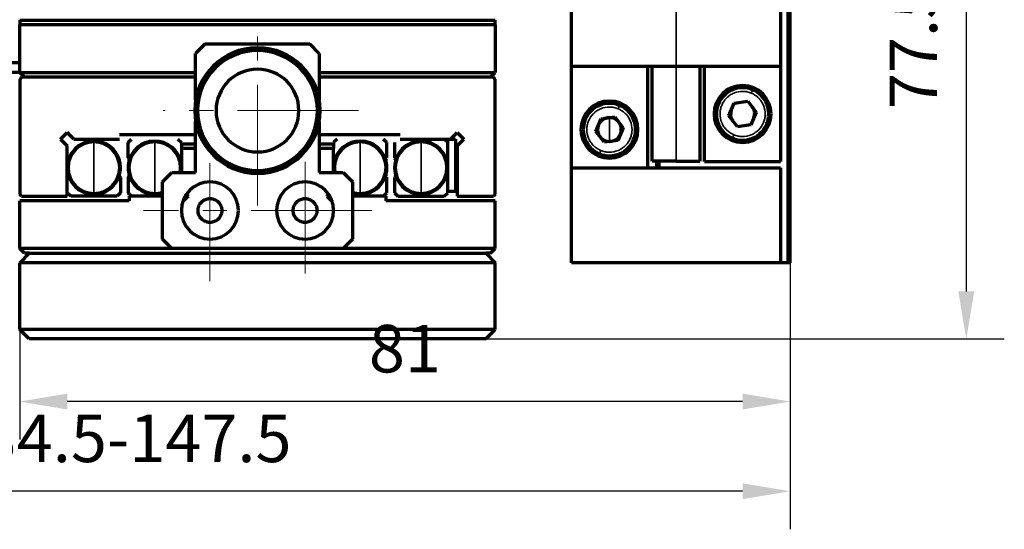
# Model space of a CAD drawing. Units: millimetres. Extents: x 0 to 297, y -2 to 208.
# Drawn here: x 127 to 179, y 116 to 142 of the extents above; entities that cross this region are included whole.
import ezdxf

# ---------------------------------------------------------------- set-up
doc = ezdxf.new("R2010")
doc.units = ezdxf.units.MM
doc.header["$PDSIZE"] = -1
doc.linetypes.add('CENTER', pattern=[10.16, 6.35, -1.27, 1.27, -1.27])
doc.layers.add('1', color=7, linetype='Continuous', true_color=0xffffff)
doc.layers.add('3中心线层', color=1, linetype='CENTER', lineweight=9)
doc.layers.add('AM_5', color=4, linetype='Continuous', lineweight=25)
doc.styles.add('TH-GBD2M', font='calibri.ttf', dxfattribs={"width": 0.8, "height": 2.5})
doc.dimstyles.new('TH-GBD2M$0', dxfattribs={"dimtxt": 2.5, "dimasz": 2.5, "dimexe": 2, "dimexo": 0, "dimgap": 1.5, "dimtad": 1, "dimlfac": -2, "dimzin": 9, "dimdsep": 46, "dimtxsty": 'TH-GBD2M', "dimcen": 0, "dimclrd": 4, "dimclre": 4, "dimclrt": 3, "dimazin": 2, "dimtfac": 1, "dimtofl": 0, "dimtmove": 0, "dimatfit": 3, "dimfxl": 1, "dimtolj": 1, "dimtzin": 0, "dimarcsym": 0})

# ---------------------------------------------------------------- blocks, each defined once
blk = doc.blocks.new('*D23')
at = {"layer": 'AM_5', "color": 4, "lineweight": -2, "transparency": 16777216}
for p, q in [((167.958, 129.528), (167.958, 120.241)), ((127.458, 126.028), (127.458, 120.241)), ((165.458, 122.241), (129.958, 122.241))]:
    blk.add_line(p, q, dxfattribs=at)
at = {"layer": 'AM_5', "color": 4, "transparency": 16777216}
for points in [[(129.958, 122.657), (129.958, 121.824), (127.458, 122.241)], [(165.458, 122.657), (165.458, 121.824), (167.958, 122.241)]]:
    blk.add_solid(points, dxfattribs=at)
at = {"layer": 'Defpoints', "color": 0, "transparency": 16777216}
for p in [(167.958, 129.528), (127.458, 126.028), (127.458, 122.241)]:
    blk.add_point(p, dxfattribs=at)
at = {"layer": 'AM_5', "color": 3, "transparency": 16777216, "insert": (147.708, 125.021), "char_height": 2.5, "attachment_point": 5, "style": 'TH-GBD2M'}
blk.add_mtext('\\A1;81', dxfattribs=at)
blk = doc.blocks.new('*D24')
at = {"layer": 'AM_5', "color": 4, "lineweight": -2, "transparency": 16777216}
for p, q in [((97.308, 146.778), (97.308, 115.528)), ((167.958, 129.528), (167.958, 115.528)), ((165.458, 117.528), (99.808, 117.528))]:
    blk.add_line(p, q, dxfattribs=at)
at = {"layer": 'AM_5', "color": 4, "transparency": 16777216}
for points in [[(99.808, 117.945), (99.808, 117.112), (97.308, 117.528)], [(165.458, 117.945), (165.458, 117.112), (167.958, 117.528)]]:
    blk.add_solid(points, dxfattribs=at)
at = {"layer": 'Defpoints', "color": 0, "transparency": 16777216}
for p in [(97.308, 146.778), (167.958, 129.528), (97.308, 117.528)]:
    blk.add_point(p, dxfattribs=at)
at = {"layer": 'AM_5', "color": 3, "transparency": 16777216, "insert": (132.633, 120.309), "char_height": 2.5, "attachment_point": 5, "style": 'TH-GBD2M'}
blk.add_mtext('\\A1;134.5-147.5', dxfattribs=at)
blk = doc.blocks.new('*D25')
at = {"layer": 'AM_5', "color": 4, "lineweight": -2, "transparency": 16777216}
for p, q in [((167.958, 164.128), (179.215, 164.128)), ((177.215, 161.628), (177.215, 128.028)), ((151.958, 125.528), (179.215, 125.528))]:
    blk.add_line(p, q, dxfattribs=at)
at = {"layer": 'AM_5', "color": 4, "transparency": 16777216}
for points in [[(176.798, 161.628), (177.631, 161.628), (177.215, 164.128)], [(176.798, 128.028), (177.631, 128.028), (177.215, 125.528)]]:
    blk.add_solid(points, dxfattribs=at)
at = {"layer": 'Defpoints', "color": 0, "transparency": 16777216}
for p in [(167.958, 164.128), (151.958, 125.528), (177.215, 125.528)]:
    blk.add_point(p, dxfattribs=at)
at = {"layer": 'AM_5', "color": 3, "transparency": 16777216, "insert": (174.434, 144.828), "char_height": 2.5, "attachment_point": 5, "rotation": 90, "style": 'TH-GBD2M'}
blk.add_mtext('\\A1;77.5-83.5', dxfattribs=at)

msp = doc.modelspace()

# ---------------------------------------------------------------- linework, layer by layer
at = {"layer": '1', "color": 7, "linetype": 'Continuous', "lineweight": 70}
for p, q in [((167.8577, 129.5285), (167.8577, 154.5285)), ((167.9577, 129.5285), (167.9577, 154.5285)), ((156.4577, 139.8503), (156.4577, 144.8503)), ((167.4577, 144.8503), (167.4577, 139.8503)), ((127.4577, 142.2785), (152.4577, 142.2785)), ((127.4577, 142.2785), (127.4577, 142.0285)), ((152.4577, 142.0285), (127.4577, 142.0285)), ((127.4577, 139.5285), (127.4577, 142.0285)), ((152.4577, 142.0285), (152.4577, 142.2785)), ((152.4577, 142.0285), (152.4577, 139.5285)), ((137.2077, 141.0285), (136.7077, 140.5285)), ((137.2077, 141.0285), (142.7077, 141.0285)), ((143.2077, 140.5285), (142.7077, 141.0285)), ((136.7077, 138.1007), (136.7077, 140.5285)), ((143.2077, 140.5285), (143.2077, 138.1007)), ((127.4577, 140.0285), (117.4577, 140.0285)), ((156.4577, 134.5285), (156.4577, 139.8503)), ((161.9577, 139.8503), (156.4577, 139.8503)), ((160.4577, 139.8503), (160.4577, 134.5285)), ((160.7077, 134.8634), (160.7077, 139.8505)), ((167.4577, 139.8503), (161.9577, 139.8503)), ((163.2077, 139.8505), (163.2077, 134.8634)), ((163.4577, 134.8503), (163.4577, 139.8503)), ((167.4577, 139.8503), (167.4577, 134.8503)), ((127.4577, 139.5285), (117.4577, 139.5285)), ((127.7077, 139.2785), (127.4577, 139.5285)), ((127.4577, 139.5285), (136.7081, 139.5285)), ((127.5577, 139.2785), (127.4577, 139.1785)), ((136.7077, 139.2785), (127.5577, 139.2785)), ((152.3577, 139.2785), (143.2076, 139.2785)), ((143.2077, 139.5285), (152.4577, 139.5285)), ((152.2077, 139.2785), (152.4577, 139.5285)), ((152.4577, 139.1785), (152.3577, 139.2785)), ((127.4577, 139.1785), (127.4577, 133.1285)), ((152.4577, 133.1285), (152.4577, 139.1785)), ((164.7422, 137.2555), (165.0178, 137.9225)), ((165.0178, 137.9225), (165.7332, 138.0173)), ((165.7332, 138.0173), (166.1731, 137.4452)), ((158.0178, 137.1006), (158.7332, 137.1955)), ((158.7332, 137.1955), (159.1731, 136.6233)), ((165.1821, 136.6833), (164.7422, 137.2555)), ((166.1731, 137.4452), (165.8975, 136.7782)), ((136.7077, 134.2785), (136.7077, 136.9562)), ((143.2077, 136.9562), (143.2077, 134.2785)), ((157.7422, 136.4336), (158.0178, 137.1006)), ((165.8975, 136.7782), (165.1821, 136.6833)), ((129.6041, 136.0285), (129.9577, 136.382)), ((130.3112, 136.0285), (129.9577, 136.382)), ((132.7077, 136.2785), (136.7077, 136.2785)), ((143.2076, 136.2785), (147.4577, 136.2785)), ((150.1041, 136.0285), (150.4577, 136.382)), ((150.4577, 136.382), (150.8112, 136.0285)), ((158.1821, 135.8615), (157.7422, 136.4336)), ((159.1731, 136.6233), (158.8975, 135.9563)), ((129.6041, 136.0285), (129.9577, 135.6749)), ((129.9577, 133.0285), (129.9577, 135.6749)), ((130.3112, 136.0285), (132.7077, 136.0285)), ((133.1577, 135.8485), (133.3377, 136.0285)), ((133.1577, 135.0427), (133.1577, 135.8485)), ((135.7777, 136.0285), (135.9577, 135.8485)), ((135.9577, 135.8485), (135.9577, 135.7785)), ((135.9577, 135.7785), (136.7077, 135.7785)), ((135.9577, 135.7785), (135.9577, 135.5285)), ((143.2075, 135.7785), (143.9577, 135.7785)), ((144.1377, 136.0285), (143.9577, 135.8485)), ((143.9577, 135.8485), (143.9577, 135.7785)), ((143.9577, 135.7785), (143.9577, 135.5285)), ((146.7577, 135.8485), (146.5777, 136.0285)), ((146.7577, 135.0427), (146.7577, 135.8485)), ((147.1577, 135.8485), (147.1577, 135.0285)), ((147.4577, 136.0285), (150.1041, 136.0285)), ((149.9577, 135.8485), (149.7777, 136.0285)), ((149.9577, 134.5285), (149.9577, 136.0285)), ((149.9577, 134.5285), (149.9577, 135.8485)), ((150.1041, 136.0285), (150.3577, 136.0285)), ((150.3577, 136.0285), (150.3577, 133.2785)), ((150.4577, 135.6749), (150.8112, 136.0285)), ((150.4577, 135.6749), (150.4577, 133.0285)), ((158.8975, 135.9563), (158.1821, 135.8615)), ((136.7077, 135.5285), (135.9577, 135.5285)), ((135.9577, 135.5285), (135.9577, 134.2785)), ((143.9577, 135.5285), (143.2075, 135.5285)), ((143.9577, 134.2785), (143.9577, 135.5285)), ((133.2294, 134.9709), (133.1577, 135.0427)), ((146.6859, 134.9709), (146.7577, 135.0427)), ((147.1577, 135.0285), (147.2259, 134.9603)), ((161.9577, 134.8634), (160.7077, 134.8634)), ((160.9577, 134.5289), (160.9577, 134.8636)), ((161.0577, 134.8636), (161.0577, 134.5289)), ((161.9577, 134.8634), (163.2077, 134.8634)), ((163.4577, 134.8503), (167.4577, 134.8503)), ((132.6859, 134.086), (132.7577, 134.0143)), ((133.1577, 134.0284), (133.2259, 134.0967)), ((134.9577, 133.7785), (135.4577, 134.2785)), ((135.4577, 134.2785), (136.7077, 134.2785)), ((143.2077, 134.2785), (144.4577, 134.2785)), ((144.4577, 134.2785), (144.9577, 133.7785)), ((146.7577, 134.0284), (146.6894, 134.0967)), ((147.2294, 134.086), (147.1577, 134.0143)), ((149.9577, 133.2085), (149.9577, 134.5285)), ((149.9577, 133.2785), (149.9577, 134.5285)), ((156.4577, 129.5285), (156.4577, 134.5285)), ((156.4577, 134.5285), (167.4577, 134.5285)), ((167.4577, 134.5285), (167.4577, 129.5285)), ((132.7577, 134.0143), (132.7577, 133.2085)), ((133.1577, 134.0284), (133.1577, 133.2085)), ((134.9577, 130.7785), (134.9577, 133.7785)), ((144.9577, 133.7785), (144.9577, 130.7785)), ((146.7577, 133.2085), (146.7577, 134.0284)), ((147.1577, 134.0143), (147.1577, 133.2085)), ((127.5577, 133.0285), (127.4577, 133.1285)), ((127.5577, 133.0285), (129.9577, 133.0285)), ((130.1377, 133.0285), (129.9577, 133.2085)), ((132.5777, 133.0285), (130.1377, 133.0285)), ((132.7577, 133.2085), (132.5777, 133.0285)), ((133.3377, 133.0285), (133.1577, 133.2085)), ((134.9576, 133.0285), (133.2077, 133.0285)), ((133.2077, 133.0285), (133.2077, 132.7785)), ((136.3112, 133.0285), (136.0342, 132.7514)), ((136.2175, 133.1222), (136.3112, 133.0285)), ((143.6041, 133.0285), (143.6979, 133.1222)), ((143.6041, 133.0285), (143.8812, 132.7514)), ((146.7077, 133.0285), (144.9577, 133.0285)), ((146.5777, 133.0285), (146.7577, 133.2085)), ((146.7077, 133.0285), (146.7077, 132.7785)), ((147.1577, 133.2085), (147.3377, 133.0285)), ((147.3377, 133.0285), (149.7777, 133.0285)), ((149.7777, 133.0285), (149.9577, 133.2085)), ((150.3577, 133.2785), (149.9577, 133.2785)), ((150.4577, 133.0285), (152.3577, 133.0285)), ((152.4577, 133.1285), (152.3577, 133.0285)), ((133.2077, 132.7785), (127.4577, 132.7785)), ((127.4577, 130.2785), (127.4577, 132.7785)), ((152.4577, 132.7785), (146.7077, 132.7785)), ((152.4577, 130.2785), (152.4577, 132.7785)), ((135.4577, 130.2785), (134.9577, 130.7785)), ((144.9577, 130.7785), (144.4577, 130.2785)), ((127.7077, 130.0285), (127.4577, 130.2785)), ((135.4577, 130.2785), (127.4577, 130.2785)), ((127.9577, 130.0285), (127.4577, 129.5285)), ((127.958, 130.0285), (127.7077, 130.0285)), ((127.9577, 130.0285), (151.9577, 130.0285)), ((144.4577, 130.2785), (135.4577, 130.2785)), ((152.4577, 130.2785), (144.4577, 130.2785)), ((152.2077, 130.0285), (151.9573, 130.0285)), ((151.9577, 130.0285), (152.4577, 129.5285)), ((152.2077, 130.0285), (152.4577, 130.2785)), ((152.4577, 129.5285), (127.4577, 129.5285)), ((127.4577, 126.0285), (127.4577, 129.5285)), ((152.4577, 126.0285), (152.4577, 129.5285)), ((167.4577, 129.5285), (156.4577, 129.5285)), ((167.8577, 129.5285), (167.4576, 129.5285)), ((167.9577, 129.5285), (167.8577, 129.5285)), ((127.9577, 125.5285), (127.4577, 126.0285)), ((152.4577, 126.0285), (127.4577, 126.0285)), ((151.9577, 125.5285), (152.4577, 126.0285)), ((151.9577, 125.5285), (127.9577, 125.5285))]:
    msp.add_line(p, q, dxfattribs=at)
at = {"layer": '1', "color": 7, "linetype": 'Continuous', "lineweight": 35}
for p, q in [((161.9577, 144.8503), (161.9577, 139.8503)), ((139.9577, 140.8285), (139.9577, 140.6785)), ((161.9577, 134.8634), (161.9577, 139.8505)), ((165.9827, 138.6211), (165.9111, 138.4478)), ((158.9827, 137.7993), (158.9111, 137.626)), ((158.4577, 136.5285), (158.4577, 137.1535)), ((158.4577, 136.5285), (158.4577, 135.9035)), ((164.9326, 136.0795), (165.0042, 136.2528)), ((131.3577, 135.8847), (131.3577, 134.5285)), ((134.5577, 135.8847), (134.5577, 134.5285)), ((145.3577, 135.8847), (145.3577, 134.5285)), ((148.5577, 135.8847), (148.5577, 134.5285)), ((157.9326, 135.2577), (158.0042, 135.431)), ((131.3577, 133.1722), (131.3577, 134.5285)), ((133.2014, 134.5285), (133.1577, 134.5285)), ((134.5577, 133.1722), (134.5577, 134.5285)), ((135.9139, 134.5285), (135.9577, 134.5285)), ((139.9577, 134.2285), (139.9577, 134.3785)), ((144.0014, 134.5285), (143.9577, 134.5285)), ((145.3577, 133.1722), (145.3577, 134.5285)), ((146.7139, 134.5285), (146.7577, 134.5285)), ((148.5577, 133.1722), (148.5577, 134.5285)), ((131.3577, 133.1722), (131.3577, 133.1285)), ((148.5577, 133.1285), (148.5577, 133.1722))]:
    msp.add_line(p, q, dxfattribs=at)
at = {"layer": '1', "color": 7, "linetype": 'Continuous', "lineweight": 70}
for centre, radius, start, end in [((139.9577, 137.5285), 3.3, 90, 180), ((139.9577, 137.5285), 3.3, 0, 90), ((139.9577, 137.5285), 3.15, 90, 270), ((139.9577, 137.5285), 3.15, 270, 90), ((139.9577, 137.5285), 2.175, 0, 180), ((165.4577, 137.3503), 1.5, 0, 180), ((165.4577, 137.3503), 1.375, 67.55172, 247.55172), ((165.4577, 137.3503), 1.375, 247.55172, 67.55172), ((158.4577, 136.5285), 1.5, 90, 270), ((158.4577, 136.5285), 1.375, 67.55172, 247.55172), ((158.4577, 136.5285), 1.375, 247.55172, 67.55172), ((158.4577, 136.5285), 1.5, 270, 90), ((139.9577, 137.5285), 3.3, 180, 270), ((139.9577, 137.5285), 2.175, 180, 0), ((139.9577, 137.5285), 3.3, 270, 0), ((165.4577, 137.3503), 1.5, 180, 0), ((165.4577, 137.3503), 0.625, 163.18692, 180.92257), ((165.4577, 137.3503), 0.625, 343.18692, 0.92257), ((158.4577, 136.5285), 0.625, 90, 270), ((158.4577, 136.5285), 0.625, 270, 90), ((131.3577, 134.5285), 1.4, 90, 180), ((131.3577, 134.5285), 1.3563, 90, 270), ((131.3577, 134.5285), 1.4, 341.57749, 90), ((131.3577, 134.5285), 1.3563, 270, 90), ((134.5577, 134.5285), 1.3563, 90, 180), ((134.5577, 134.5285), 1.4, 0, 161.57749), ((134.5577, 134.5285), 1.3563, 0, 90), ((145.3577, 134.5285), 1.4, 18.42251, 180), ((145.3577, 134.5285), 1.3563, 90, 180), ((145.3577, 134.5285), 1.3563, 0, 90), ((148.5577, 134.5285), 1.4, 90, 270), ((148.5577, 134.5285), 1.3563, 90, 270), ((148.5577, 134.5285), 1.4, 270, 90), ((148.5577, 134.5285), 1.3563, 270, 90), ((134.5577, 134.5285), 1.4, 161.57749, 180), ((145.3577, 134.5285), 1.4, 0, 18.42251), ((131.3577, 134.5285), 1.4, 180, 270), ((131.3577, 134.5285), 1.4, 270, 341.57749), ((134.5577, 134.5285), 1.4, 180, 197.96398), ((134.5577, 134.5285), 1.3563, 180, 270), ((134.5577, 134.5285), 1.4, 197.96398, 286.60022), ((134.5577, 134.5285), 1.3563, 349.37718, 0), ((134.5577, 134.5285), 1.4, 349.71324, 0), ((145.3577, 134.5285), 1.4, 180, 190.28811), ((145.3577, 134.5285), 1.3563, 180, 190.62282), ((145.3577, 134.5285), 1.4, 253.40063, 0), ((145.3577, 134.5285), 1.3563, 270, 0), ((137.4577, 132.2785), 1.5, 0, 180), ((142.4577, 132.2785), 1.5, 0, 180), ((134.5577, 134.5285), 1.3563, 270, 287.15342), ((145.3577, 134.5285), 1.3563, 252.84658, 270), ((137.4577, 132.2785), 1.5, 180, 0), ((142.4577, 132.2785), 1.5, 180, 0)]:
    msp.add_arc(centre, radius, start, end, dxfattribs=at)
at = {"layer": '1', "color": 7, "linetype": 'Continuous', "lineweight": 35}
for points in [[(165.9111, 138.4478), (165.8414, 138.4766), (165.7346, 138.5095), (165.6062, 138.5296), (165.5411, 138.5352), (165.5129, 138.5366), (165.4941, 138.5373), (165.4855, 138.5375), (165.3115, 138.5402), (165.1535, 138.5098), (164.9266, 138.4156), (164.8201, 138.3582), (164.7081, 138.2731), (164.6551, 138.226), (164.633, 138.2049), (164.6185, 138.1906), (164.6107, 138.1827), (164.4992, 138.0675), (164.4178, 137.9432), (164.3313, 137.7341), (164.2985, 137.6273), (164.2783, 137.4989), (164.2728, 137.4337), (164.2714, 137.4056), (164.2707, 137.3868), (164.2705, 137.3782), (164.2678, 137.2042), (164.2982, 137.0462), (164.3924, 136.8193), (164.4498, 136.7128), (164.5349, 136.6007), (164.582, 136.5477), (164.6031, 136.5257), (164.6174, 136.5111), (164.6253, 136.5033), (164.7405, 136.3918), (164.8646, 136.3105), (165.0042, 136.2528)], [(165.0042, 136.2528), (165.074, 136.224), (165.1807, 136.1911), (165.3091, 136.171), (165.3743, 136.1655), (165.4024, 136.1641), (165.4212, 136.1633), (165.4298, 136.1631), (165.6038, 136.1605), (165.7618, 136.1908), (165.9887, 136.285), (166.0952, 136.3424), (166.2073, 136.4275), (166.2603, 136.4746), (166.2823, 136.4958), (166.2969, 136.5101), (166.3047, 136.5179), (166.4161, 136.6331), (166.4976, 136.7575), (166.584, 136.9666), (166.6168, 137.0733), (166.637, 137.2017), (166.6425, 137.2669), (166.6439, 137.295), (166.6446, 137.3138), (166.6449, 137.3225), (166.6475, 137.4965), (166.6171, 137.6545), (166.523, 137.8814), (166.4655, 137.9879), (166.3804, 138.0999), (166.3334, 138.1529), (166.3122, 138.175), (166.2979, 138.1895), (166.29, 138.1973), (166.1748, 138.3088), (166.0508, 138.3901), (165.9111, 138.4478)], [(158.9111, 137.626), (158.8414, 137.6548), (158.7346, 137.6876), (158.6062, 137.7078), (158.5411, 137.7133), (158.5129, 137.7147), (158.4941, 137.7154), (158.4855, 137.7157), (158.3115, 137.7183), (158.1535, 137.6879), (157.9266, 137.5938), (157.8201, 137.5363), (157.7081, 137.4512), (157.6551, 137.4042), (157.633, 137.383), (157.6185, 137.3687), (157.6107, 137.3608), (157.4992, 137.2457), (157.4178, 137.1213), (157.3313, 136.9122), (157.2985, 136.8055), (157.2783, 136.6771), (157.2728, 136.6119), (157.2714, 136.5838), (157.2707, 136.565), (157.2705, 136.5563), (157.2678, 136.3823), (157.2982, 136.2243), (157.3924, 135.9974), (157.4498, 135.8909), (157.5349, 135.7789), (157.582, 135.7259), (157.6031, 135.7038), (157.6174, 135.6893), (157.6253, 135.6815), (157.7405, 135.57), (157.8646, 135.4887), (158.0042, 135.431)], [(158.0042, 135.431), (158.074, 135.4021), (158.1807, 135.3693), (158.3091, 135.3491), (158.3743, 135.3436), (158.4024, 135.3422), (158.4212, 135.3415), (158.4298, 135.3413), (158.6038, 135.3386), (158.7618, 135.369), (158.9887, 135.4632), (159.0952, 135.5206), (159.2073, 135.6057), (159.2603, 135.6528), (159.2823, 135.6739), (159.2969, 135.6882), (159.3047, 135.6961), (159.4161, 135.8113), (159.4976, 135.9356), (159.584, 136.1447), (159.6168, 136.2515), (159.637, 136.3799), (159.6425, 136.445), (159.6439, 136.4732), (159.6446, 136.492), (159.6449, 136.5006), (159.6475, 136.6746), (159.6171, 136.8326), (159.523, 137.0595), (159.4655, 137.166), (159.3804, 137.2781), (159.3334, 137.3311), (159.3122, 137.3531), (159.2979, 137.3677), (159.29, 137.3755), (159.1748, 137.487), (159.0508, 137.5683), (158.9111, 137.626)]]:
    msp.add_open_spline(points, degree=3, knots=[0, 0, 0, 0, 0.0625, 0.09375, 0.109375, 0.1171875, 0.1171875, 0.125, 0.125, 0.25, 0.25, 0.3125, 0.34375, 0.359375, 0.3671875, 0.3671875, 0.375, 0.375, 0.5, 0.5, 0.5625, 0.59375, 0.609375, 0.6171875, 0.6171875, 0.625, 0.625, 0.75, 0.75, 0.8125, 0.84375, 0.859375, 0.8671875, 0.8671875, 0.875, 0.875, 1, 1, 1, 1], dxfattribs=at)
at = {"layer": '1', "color": 7, "linetype": 'Continuous', "lineweight": 70}
for points, knots in [([(165.9607, 137.7214), (165.9674, 137.7123), (165.986, 137.6857), (166.0077, 137.6486), (166.0217, 137.6198), (166.0306, 137.6003), (166.0351, 137.5896), (166.068, 137.5066), (166.0827, 137.4299), (166.0827, 137.3503)], [0, 0, 0, 0, 0.0817963, 0.2348303, 0.3113473, 0.3113473, 0.3878642, 0.3878642, 1, 1, 1, 1]), ([(164.8327, 137.3503), (164.8327, 137.39), (164.8382, 137.4485), (164.8542, 137.515), (164.8631, 137.5432), (164.8694, 137.5616), (164.8724, 137.5699), (164.8763, 137.5796)], [0, 0, 0, 0, 0.5015679, 0.7523519, 0.8777439, 0.8777439, 1, 1, 1, 1]), ([(164.9546, 136.9792), (164.9479, 136.9883), (164.9294, 137.0149), (164.9076, 137.0521), (164.8936, 137.0808), (164.8847, 137.1003), (164.8802, 137.111), (164.8473, 137.1941), (164.8327, 137.2708), (164.8327, 137.3503)], [0, 0, 0, 0, 0.0817963, 0.2348303, 0.3113473, 0.3113473, 0.3878642, 0.3878642, 1, 1, 1, 1]), ([(166.0827, 137.3503), (166.0827, 137.3106), (166.0772, 137.2521), (166.0612, 137.1856), (166.0523, 137.1575), (166.046, 137.139), (166.0429, 137.1307), (166.0391, 137.121)], [0, 0, 0, 0, 0.5015679, 0.7523519, 0.8777439, 0.8777439, 1, 1, 1, 1]), ([(157.8327, 136.5285), (157.8327, 136.5682), (157.8382, 136.6267), (157.8525, 136.6862), (157.8588, 136.7074), (157.8595, 136.7099)], [0, 0, 0, 0, 0.638877, 0.9583155, 1, 1, 1, 1]), ([(159.0827, 136.5285), (159.0827, 136.4888), (159.0772, 136.4303), (159.0629, 136.3708), (159.0565, 136.3495), (159.0558, 136.347)], [0, 0, 0, 0, 0.638877, 0.9583155, 1, 1, 1, 1]), ([(137.4577, 131.6535), (137.418, 131.6535), (137.3594, 131.659), (137.2929, 131.675), (137.2648, 131.6839), (137.2461, 131.6903), (137.2376, 131.6934), (137.1475, 131.729), (137.0766, 131.7757), (136.9853, 131.867), (136.945, 131.9163), (136.9076, 131.9802), (136.8936, 132.009), (136.8847, 132.0285), (136.8802, 132.0392), (136.8473, 132.1221), (136.8327, 132.1992), (136.8327, 132.3181), (136.8381, 132.3766), (136.8541, 132.4431), (136.8631, 132.4713), (136.8695, 132.49), (136.8726, 132.4985), (136.9082, 132.5886), (136.9549, 132.6595), (137.0462, 132.7509), (137.0955, 132.7911), (137.1594, 132.8285), (137.1882, 132.8425), (137.2077, 132.8514), (137.2184, 132.8559), (137.3014, 132.8888), (137.3781, 132.9035), (137.4577, 132.9035)], [0, 0, 0, 0, 0.0625, 0.09375, 0.109375, 0.109375, 0.125, 0.125, 0.25, 0.25, 0.3125, 0.34375, 0.359375, 0.359375, 0.375, 0.375, 0.5, 0.5, 0.5625, 0.59375, 0.609375, 0.609375, 0.625, 0.625, 0.75, 0.75, 0.8125, 0.84375, 0.859375, 0.859375, 0.875, 0.875, 1, 1, 1, 1]), ([(137.4577, 132.9035), (137.4974, 132.9035), (137.5559, 132.898), (137.6224, 132.882), (137.6505, 132.8731), (137.6692, 132.8667), (137.6777, 132.8635), (137.7678, 132.8279), (137.8387, 132.7813), (137.9301, 132.69), (137.9703, 132.6407), (138.0077, 132.5767), (138.0217, 132.548), (138.0306, 132.5285), (138.0351, 132.5177), (138.068, 132.4348), (138.0826, 132.3578), (138.0827, 132.2388), (138.0772, 132.1803), (138.0612, 132.1138), (138.0523, 132.0857), (138.0459, 132.067), (138.0427, 132.0584), (138.0071, 131.9683), (137.9605, 131.8975), (137.8692, 131.8061), (137.8199, 131.7658), (137.7559, 131.7284), (137.7272, 131.7144), (137.7077, 131.7055), (137.697, 131.701), (137.6139, 131.6681), (137.5372, 131.6535), (137.4577, 131.6535)], [0, 0, 0, 0, 0.0625, 0.09375, 0.109375, 0.109375, 0.125, 0.125, 0.25, 0.25, 0.3125, 0.34375, 0.359375, 0.359375, 0.375, 0.375, 0.5, 0.5, 0.5625, 0.59375, 0.609375, 0.609375, 0.625, 0.625, 0.75, 0.75, 0.8125, 0.84375, 0.859375, 0.859375, 0.875, 0.875, 1, 1, 1, 1]), ([(142.4577, 131.6535), (142.418, 131.6535), (142.3594, 131.659), (142.2929, 131.675), (142.2648, 131.6839), (142.2461, 131.6903), (142.2376, 131.6934), (142.1475, 131.729), (142.0766, 131.7757), (141.9853, 131.867), (141.945, 131.9163), (141.9076, 131.9802), (141.8936, 132.009), (141.8847, 132.0285), (141.8802, 132.0392), (141.8473, 132.1221), (141.8327, 132.1992), (141.8327, 132.3181), (141.8381, 132.3766), (141.8541, 132.4431), (141.8631, 132.4713), (141.8695, 132.49), (141.8726, 132.4985), (141.9082, 132.5886), (141.9549, 132.6595), (142.0462, 132.7509), (142.0955, 132.7911), (142.1594, 132.8285), (142.1882, 132.8425), (142.2077, 132.8514), (142.2184, 132.8559), (142.3014, 132.8888), (142.3781, 132.9035), (142.4577, 132.9035)], [0, 0, 0, 0, 0.0625, 0.09375, 0.109375, 0.109375, 0.125, 0.125, 0.25, 0.25, 0.3125, 0.34375, 0.359375, 0.359375, 0.375, 0.375, 0.5, 0.5, 0.5625, 0.59375, 0.609375, 0.609375, 0.625, 0.625, 0.75, 0.75, 0.8125, 0.84375, 0.859375, 0.859375, 0.875, 0.875, 1, 1, 1, 1]), ([(142.4577, 132.9035), (142.4974, 132.9035), (142.5559, 132.898), (142.6224, 132.882), (142.6505, 132.8731), (142.6692, 132.8667), (142.6777, 132.8635), (142.7678, 132.8279), (142.8387, 132.7813), (142.9301, 132.69), (142.9703, 132.6407), (143.0077, 132.5767), (143.0217, 132.548), (143.0306, 132.5285), (143.0351, 132.5177), (143.068, 132.4348), (143.0826, 132.3578), (143.0827, 132.2388), (143.0772, 132.1803), (143.0612, 132.1138), (143.0523, 132.0857), (143.0459, 132.067), (143.0427, 132.0584), (143.0071, 131.9683), (142.9605, 131.8975), (142.8692, 131.8061), (142.8199, 131.7658), (142.7559, 131.7284), (142.7272, 131.7144), (142.7077, 131.7055), (142.697, 131.701), (142.6139, 131.6681), (142.5372, 131.6535), (142.4577, 131.6535)], [0, 0, 0, 0, 0.0625, 0.09375, 0.109375, 0.109375, 0.125, 0.125, 0.25, 0.25, 0.3125, 0.34375, 0.359375, 0.359375, 0.375, 0.375, 0.5, 0.5, 0.5625, 0.59375, 0.609375, 0.609375, 0.625, 0.625, 0.75, 0.75, 0.8125, 0.84375, 0.859375, 0.859375, 0.875, 0.875, 1, 1, 1, 1])]:
    msp.add_open_spline(points, degree=3, knots=knots, dxfattribs=at)
at = {"layer": '3中心线层'}
for p, q in [((161.9577, 165.4922), (161.9577, 134.8634)), ((139.9577, 132.5349), (139.9577, 142.2785)), ((145.2628, 137.5285), (134.9952, 137.5285)), ((137.4577, 134.7646), (137.4577, 128.5678)), ((142.4577, 128.9714), (142.4577, 134.8359)), ((145.9712, 132.2785), (133.9731, 132.2785))]:
    msp.add_line(p, q, dxfattribs=at)

# ---------------------------------------------------------------- dimensions: what is measured, and where the dimension line sits
at = {"layer": 'AM_5'}
for base, p1, p2, angle, text, picture, middle in [((177.2146, 125.5285), (167.9577, 164.1284), (151.9577, 125.5285), 90, '77.5-83.5', '*D25', (174.4338, 144.8285)), ((97.3077, 117.5285), (167.9577, 129.5285), (97.3077, 146.7785), 180, '134.5-147.5', '*D24', (132.6327, 120.3092))]:
    dim = msp.add_linear_dim(base=base, p1=p1, p2=p2, angle=angle, text=text, dimstyle='TH-GBD2M$0', override={"dimlfac": 2, "dimpost": ''}, dxfattribs=at)
    dim.commit()
    dim.dimension.update_dxf_attribs({"geometry": picture, "text_midpoint": middle})
dim = msp.add_linear_dim(base=(127.4577, 122.2406), p1=(167.9577, 129.5285), p2=(127.4577, 126.0285), angle=180, dimstyle='TH-GBD2M$0', override={"dimlfac": 2, "dimpost": ''}, dxfattribs=at)
dim.commit()
dim.dimension.update_dxf_attribs({"geometry": '*D23', "text_midpoint": (147.7077, 125.0214)})

doc.saveas('drawing.dxf')
